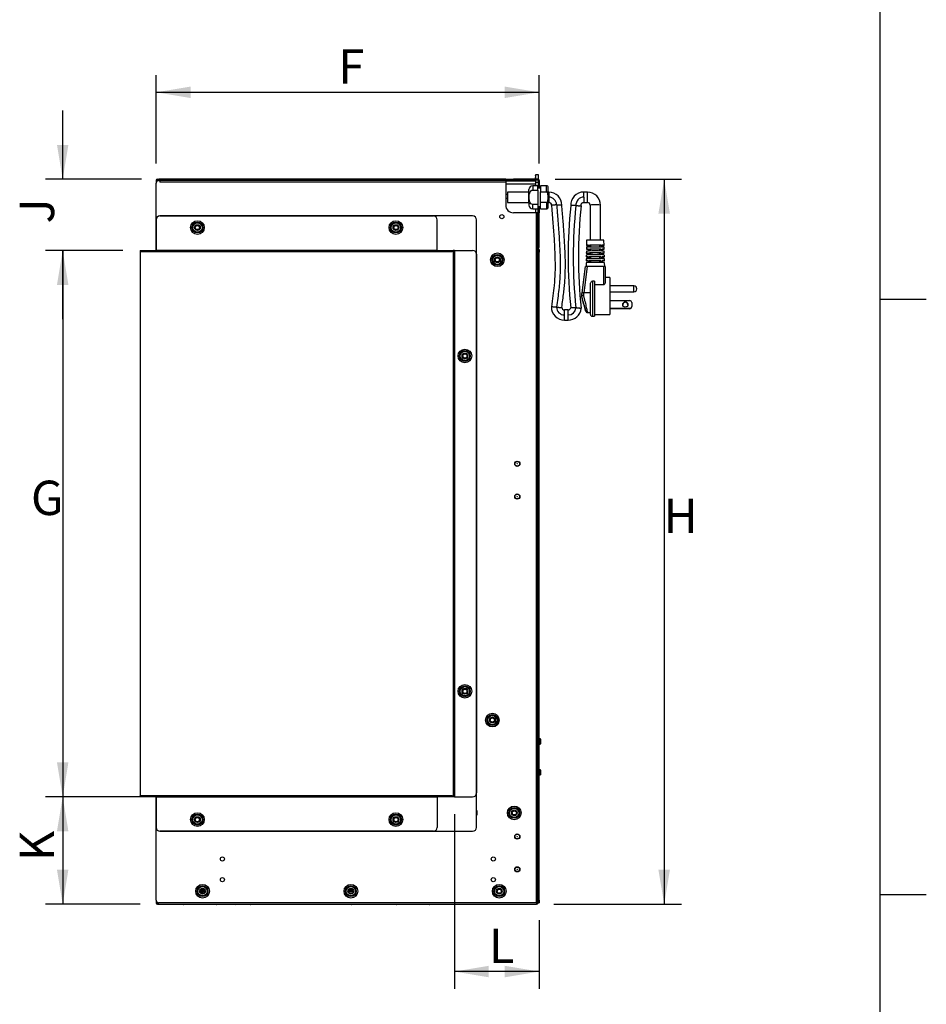
# Model space of a CAD drawing. Units: millimetres. Extents: x 0 to 415, y 0 to 291.
# Drawn here: x 310 to 415, y 67 to 181 of the extents above; entities that cross this region are included whole.
import ezdxf
from ezdxf.enums import TextEntityAlignment as Align

# ---------------------------------------------------------------- set-up
doc = ezdxf.new("R2010")
doc.units = ezdxf.units.MM
for name, color, linetype in [('__4_2_______', 7, 'Continuous'), ('Default', 7, 'Continuous'), ('DIANKONGBANANZHU', 7, 'Continuous'), ('DIANYUANXIANCHAT', 7, 'Continuous'), ('DIBAN', 7, 'Continuous'), ('DINGBAN', 7, 'Continuous'), ('FANGUANGBANKABAN', 7, 'Continuous'), ('FANGUANGLUNGUDIN', 7, 'Continuous'), ('HOUBAN', 7, 'Continuous'), ('HOUFANGUANGLUNZH', 7, 'Continuous'), ('JIAQIANGJIN-DING', 7, 'Continuous'), ('PRT0004', 7, 'Continuous'), ('TONGBUDIANJIZHIJ', 7, 'Continuous'), ('UL______________', 7, 'Continuous'), ('XIAN', 7, 'Continuous'), ('XIANKA', 7, 'Continuous'), ('XIANKAZHIJIA', 7, 'Continuous'), ('YOUCEBAN', 7, 'Continuous'), ('ZHEXIANBAN', 7, 'Continuous'), ('ZHONGBAN', 7, 'Continuous'), ('ZUOYOUZHUANGSHIB', 7, 'Continuous'), ('ZUOYOUZHUANGSHIH', 7, 'Continuous'), ('ZUOYOUZHUANGSHIS', 7, 'Continuous')]:
    doc.layers.add(name, color=color, linetype=linetype)
doc.styles.add('SEACAD_Solid_Edge_ISO', font='seiso.ttf')
doc.dimstyles.new('iso_2', dxfattribs={"dimtxt": 4, "dimasz": 4, "dimexe": 2, "dimexo": 2, "dimgap": 1, "dimtad": 1, "dimdec": 1, "dimlfac": 6.666667, "dimdsep": 46, "dimtxsty": 'SEACAD_Solid_Edge_ISO', "dimblk1": '_SE_FILLED', "dimblk2": '_SE_FILLED', "dimsah": 1, "dimcen": 2, "dimadec": 0, "dimazin": 0, "dimtfac": 0.5, "dimtdec": 3, "dimtofl": 0, "dimtmove": 0, "dimatfit": 3, "dimfxl": 1, "dimarcsym": 0})

# ---------------------------------------------------------------- blocks, each defined once
blk = doc.blocks.new('SE1')
at = {"layer": '__4_2_______', "color": 7, "linetype": 'Continuous'}
for p, q in [((370.23, 144.82), (370.2, 144.82)), ((370.23, 144.37), (370.2, 144.37)), ((370.23, 144.07), (370.2, 144.07)), ((370.23, 143.55), (370.2, 143.55)), ((370.23, 143.38), (370.2, 143.38)), ((370.2, 142.35), (370.23, 142.35))]:
    blk.add_line(p, q, dxfattribs=at)
at = {"layer": 'DIANKONGBANANZHU', "color": 7, "linetype": 'Continuous'}
for p, q in [((370.23, 140.62), (370.2, 140.62)), ((370.2, 140.02), (370.23, 140.02)), ((370.23, 139.57), (370.2, 139.57)), ((370.2, 138.97), (370.23, 138.97)), ((370.2, 137.92), (370.23, 137.92)), ((370.2, 137.32), (370.23, 137.32)), ((370.23, 131.47), (370.2, 131.47)), ((370.2, 130.87), (370.23, 130.87)), ((370.23, 130.42), (370.2, 130.42)), ((370.2, 129.82), (370.23, 129.82)), ((370.2, 128.77), (370.23, 128.77)), ((370.2, 128.17), (370.23, 128.17))]:
    blk.add_line(p, q, dxfattribs=at)
at = {"layer": 'DIANYUANXIANCHAT', "color": 7, "linetype": 'Continuous'}
for p, q in [((375.86, 155.37), (375.84, 154.77)), ((376.08, 154.77), (376.08, 154.56)), ((376.1, 154.78), (376.09, 154.56)), ((376.2, 154.79), (376.19, 154.56)), ((376.36, 154.78), (376.2, 154.79)), ((376.36, 154.56), (376.36, 154.78)), ((377.39, 154.78), (377.55, 154.79)), ((377.39, 154.56), (377.39, 154.78)), ((377.55, 154.79), (377.55, 154.56)), ((377.65, 154.78), (377.65, 154.56)), ((377.66, 154.56), (377.66, 154.77)), ((377.9, 154.77), (377.88, 155.37)), ((375.82, 153.65), (375.81, 153.42)), ((375.83, 154.1), (375.82, 153.87)), ((375.84, 154.55), (375.83, 154.32)), ((376.09, 154.33), (376.08, 154.11)), ((376.08, 154.32), (376.08, 154.12)), ((376.08, 153.89), (376.08, 153.66)), ((376.18, 153.89), (376.18, 153.66)), ((376.36, 153.88), (376.18, 153.89)), ((376.19, 154.34), (376.19, 154.11)), ((376.36, 154.33), (376.19, 154.34)), ((376.36, 154.11), (376.36, 154.33)), ((376.36, 153.66), (376.36, 153.88)), ((377.39, 154.33), (377.55, 154.34)), ((377.39, 154.11), (377.39, 154.33)), ((377.39, 153.88), (377.56, 153.89)), ((377.39, 153.66), (377.39, 153.88)), ((377.55, 154.34), (377.56, 154.11)), ((377.56, 153.89), (377.56, 153.66)), ((377.66, 154.33), (377.66, 154.11)), ((377.66, 154.12), (377.66, 154.32)), ((377.66, 153.89), (377.67, 153.66)), ((377.91, 154.32), (377.9, 154.55)), ((377.92, 153.87), (377.92, 154.1)), ((377.93, 153.42), (377.93, 153.65)), ((375.71, 152.32), (375.3, 149.24)), ((375.93, 152.32), (375.52, 149.25)), ((375.8, 152.75), (375.79, 152.32)), ((375.81, 153.2), (375.8, 152.97)), ((377.81, 152.32), (375.93, 152.32)), ((376.06, 152.99), (376.06, 152.76)), ((376.07, 153.44), (376.07, 153.21)), ((376.18, 153.44), (376.17, 153.21)), ((376.17, 152.99), (376.17, 152.76)), ((376.36, 152.98), (376.17, 152.99)), ((376.36, 153.43), (376.18, 153.44)), ((376.36, 153.22), (376.36, 153.43)), ((376.36, 152.77), (376.36, 152.98)), ((377.39, 153.43), (377.57, 153.44)), ((377.39, 153.22), (377.39, 153.43)), ((377.39, 152.98), (377.57, 152.99)), ((377.39, 152.77), (377.39, 152.98)), ((377.57, 153.44), (377.57, 153.21)), ((377.57, 152.99), (377.58, 152.76)), ((377.67, 153.44), (377.68, 153.21)), ((377.68, 152.99), (377.68, 152.76)), ((377.81, 152.32), (377.81, 150.19)), ((377.94, 152.97), (377.94, 153.2)), ((377.96, 152.32), (377.95, 152.75)), ((378.03, 152.32), (378.03, 150.49)), ((376.31, 146.75), (376.31, 150.19)), ((376.53, 150.61), (376.53, 146.52)), ((376.76, 150.61), (376.53, 150.61)), ((376.76, 150.61), (376.76, 146.52)), ((377.81, 150.19), (376.76, 150.19)), ((378.56, 151.02), (378.03, 151.02)), ((378.56, 151.02), (378.56, 146.75)), ((381.37, 150.05), (378.56, 150.05)), ((381.37, 149.37), (381.37, 150.05)), ((375.26, 148.93), (375.26, 148.87)), ((375.27, 148.87), (375.27, 148.81)), ((376.31, 149.25), (375.52, 149.25)), ((378.56, 149.37), (381.37, 149.37)), ((380.88, 148.34), (378.56, 148.34)), ((381.11, 148.12), (381.11, 147.67)), ((375.96, 146.97), (376.31, 146.97)), ((376.76, 146.75), (378.56, 146.75)), ((380.88, 147.44), (378.56, 147.44)), ((380.88, 147.44), (378.56, 147.44)), ((380.88, 147.41), (378.56, 147.41)), ((380.88, 147.4), (378.56, 147.4)), ((380.88, 147.44), (380.88, 147.44)), ((380.88, 147.41), (380.88, 147.4)), ((381.11, 147.67), (381.11, 147.66)), ((376.53, 146.52), (376.76, 146.52))]:
    blk.add_line(p, q, dxfattribs=at)
for centre, radius, start, end in [((381.37, 149.71), 0.337, 270, 90), ((375.49, 148.93), 0.225, 172.4851, 180), ((375.49, 148.93), 0.225, 179.9999, 195.353), ((375.49, 148.87), 0.225, 179.9999, 195.353), ((375.49, 148.87), 0.225, 180, 195.3503), ((376.53, 146.75), 0.225, 180, 270)]:
    blk.add_arc(centre, radius, start, end, dxfattribs=at)
for centre, major_axis, ratio, start_param, end_param in [((376.87, 154.77), (1.03, 0), 0.019682, 2.426008, 3.857178), ((376.87, 155.37), (-1.01, 0), 0.019682, 3.142073, 6.282705), ((376.87, 154.77), (0.787, 0), 0.019682, 2.965939, 3.141593), ((376.87, 154.77), (1.03, 0), 0.019682, 0.855211, 2.286381), ((376.87, 154.77), (-0.788, 0), 0.019682, 3.996804, 5.427974), ((376.87, 154.77), (-1.03, 0), 0.019682, 2.426008, 3.857178), ((376.87, 154.77), (-0.788, 0), 0.019682, 3.141593, 3.317246), ((376.87, 153.87), (1.05, 0), 0.019682, 2.426008, 3.857178), ((376.87, 154.32), (1.04, 0), 0.019682, 2.426008, 3.857178), ((376.87, 153.65), (1.05, 0), 0.019682, 2.426008, 3.141113), ((376.87, 154.1), (1.04, 0), 0.019682, 2.426008, 3.141113), ((376.87, 154.55), (1.03, 0), 0.019682, 2.426008, 3.141113), ((376.87, 154.32), (0.788, 0), 0.019682, 3.043188, 3.141593), ((376.87, 153.87), (1.05, 0), 0.019682, 0.855211, 2.286381), ((376.87, 153.65), (1.05, 0), 0.019682, 0.855211, 2.286381), ((376.87, 153.42), (1.06, 0), 0.019682, 0.855211, 2.286381), ((376.87, 154.55), (1.03, 0), 0.019682, 0.855211, 2.286381), ((376.87, 154.32), (1.04, 0), 0.019682, 0.855211, 2.286381), ((376.87, 154.1), (1.04, 0), 0.019682, 0.855211, 2.286381), ((376.87, 154.32), (-0.787, 0), 0.019682, 3.996804, 5.427974), ((376.87, 153.87), (-0.788, 0), 0.019682, 3.996804, 5.427974), ((376.87, 154.55), (-1.03, 0), 0.019682, 3.142073, 3.857178), ((376.87, 154.32), (-1.04, 0), 0.019682, 2.426008, 3.857178), ((376.87, 154.32), (-0.788, 0), 0.019682, 3.141593, 3.239997), ((376.87, 154.1), (-1.04, 0), 0.019682, 3.142073, 3.857178), ((376.87, 153.87), (-1.05, 0), 0.019682, 2.426008, 3.857178), ((376.87, 153.65), (-1.05, 0), 0.019682, 3.142073, 3.857178), ((376.87, 152.97), (1.07, 0), 0.019682, 2.426008, 3.857178), ((375.94, 152.32), (0.227, 0), 0.019799, 1.593115, 3.141601), ((376.87, 153.42), (1.06, 0), 0.019682, 2.426008, 3.857178), ((376.87, 152.75), (1.08, 0), 0.019682, 2.426008, 3.141113), ((376.87, 153.2), (1.07, 0), 0.019682, 2.426008, 3.141113), ((376.87, 153.2), (1.07, 0), 0.019682, 0.855211, 2.286381), ((376.87, 152.97), (1.07, 0), 0.019682, 0.855211, 2.286381), ((376.87, 152.75), (1.08, 0), 0.019682, 0.855211, 2.286381), ((376.87, 153.42), (-0.788, 0), 0.019682, 3.996804, 5.427974), ((376.87, 152.97), (-0.788, 0), 0.019682, 3.996804, 5.427974), ((376.87, 153.42), (-1.06, 0), 0.019682, 2.426008, 3.857178), ((376.87, 153.2), (-1.07, 0), 0.019682, 3.142073, 3.857178), ((376.87, 152.97), (-1.07, 0), 0.019682, 2.426008, 3.857178), ((376.87, 152.75), (-1.08, 0), 0.019682, 3.142073, 3.857178), ((377.81, 152.32), (-0.225, 0), 0.019975, 3.141593, 4.712389), ((375.26, 148.91), (0.22, 1.7), 0.002573, 1.381263, 1.542071), ((375.49, 148.93), (0.223, -0.029), 0.028728, 1.574586, 3.144167), ((375.49, 148.93), (0.217, 0.06), 0.027943, 1.563123, 3.136377), ((375.28, 148.83), (-0.46, 1.69), 0.005024, 1.579787, 4.740007), ((375.52, 149.21), (0.223, -0.03), 0.188414, 1.595727, 3.144213), ((380.36, 147.89), (-0.3, 0), 0.999806, 3.141593, 6.283185), ((380.36, 147.86), (-0.3, 0), 0.999806, 3.204629, 6.220149), ((380.36, 147.85), (-0.3, 0), 0.999806, 3.210548, 6.21423), ((380.88, 148.12), (0.225, 0), 0.999806, 0, 1.570796), ((380.88, 147.67), (-0.225, 0), 0.999806, 1.570796, 3.141593), ((380.88, 147.66), (0.225, 0), 0.999806, 4.712389, 6.283185), ((380.88, 147.63), (-0.225, 0), 0.999806, 1.570796, 3.141593), ((380.88, 147.63), (0.225, 0), 0.999806, 4.712389, 6.283185)]:
    blk.add_ellipse(centre, major_axis=major_axis, ratio=ratio, start_param=start_param, end_param=end_param, dxfattribs=at)
blk.add_ellipse((380.36, 147.89), major_axis=(-0.3, 0), ratio=0.999806, dxfattribs=at)
for points, knots in [([(376.31, 150.19), (376.31, 150.23), (376.31, 150.27), (376.32, 150.36), (376.33, 150.4), (376.37, 150.48), (376.39, 150.52), (376.43, 150.57), (376.45, 150.58), (376.49, 150.6), (376.51, 150.61), (376.53, 150.61)], [0, 0, 0, 0, 0.25, 0.25, 0.5, 0.5, 0.75, 0.75, 0.875, 0.875, 1, 1, 1, 1]), ([(378.03, 150.49), (378.03, 150.47), (378.03, 150.44), (378.01, 150.38), (378, 150.35), (377.98, 150.3), (377.97, 150.29), (377.94, 150.26), (377.93, 150.25), (377.9, 150.22), (377.89, 150.21), (377.85, 150.19), (377.83, 150.19), (377.81, 150.19)], [0, 0, 0, 0, 0.25, 0.25, 0.5, 0.5, 0.625, 0.625, 0.75, 0.75, 0.875, 0.875, 1, 1, 1, 1]), ([(375.49, 148.94), (375.5, 148.89), (375.52, 148.79), (375.56, 148.66), (375.59, 148.52), (375.63, 148.37), (375.69, 148.13), (375.75, 147.84), (375.85, 147.45), (375.93, 147.09), (375.96, 146.97), (375.96, 146.97), (375.96, 146.97)], [0, 0, 0, 0, 0.0268727, 0.0484353, 0.0646864, 0.0986884, 0.1290536, 0.1927591, 0.2557473, 0.3789265, 0.5000763, 0.5081662, 0.5081662, 0.5081662, 0.5081662]), ([(375.68, 147.36), (375.69, 147.32), (375.72, 147.22), (375.76, 147.12), (375.78, 147.07), (375.82, 147.02), (375.86, 146.99), (375.91, 146.98), (375.93, 146.97), (375.95, 146.97), (375.95, 146.97)], [0.6140287, 0.6140287, 0.6140287, 0.6140287, 0.6969855, 0.8112984, 0.9007965, 0.935828, 0.9664251, 0.9808432, 0.9949791, 1, 1, 1, 1])]:
    blk.add_open_spline(points, degree=3, knots=knots, dxfattribs=at)
blk.add_open_spline([(375.52, 149.25), (375.52, 149.21), (375.51, 149.15), (375.5, 149.04), (375.49, 148.97), (375.49, 148.94)], degree=3, dxfattribs=at)
at = {"layer": 'DIBAN', "color": 7, "linetype": 'Continuous'}
for p, q in [((325.8, 78.61), (325.8, 78.31)), ((325.89, 78.4), (325.8, 78.31)), ((325.8, 78.31), (325.92, 78.31)), ((326.1, 78.31), (325.95, 78.28)), ((325.95, 78.16), (325.95, 78.28)), ((325.95, 78.16), (370.05, 78.16)), ((370.05, 78.31), (370.05, 78.16))]:
    blk.add_line(p, q, dxfattribs=at)
for centre in [(331.2, 79.66), (348.45, 79.66), (365.7, 79.66)]:
    blk.add_circle(centre, 0.24, dxfattribs=at)
for centre, radius, start, end in [((325.77, 90.61), 0.03, 0, 90), ((325.95, 78.31), 0.15, 180, 270), ((342.88, 75), 17.28, 168.746, 168.9437), ((325.95, 78.31), 0.03, 180, 270), ((334.44, 69.83), 11.9, 134.4892, 135.5108), ((370.05, 78.31), 0.03, 270, 0), ((370.05, 78.31), 0.15, 270, 0)]:
    blk.add_arc(centre, radius, start, end, dxfattribs=at)
at = {"layer": 'DINGBAN', "color": 7, "linetype": 'Continuous'}
for p, q in [((325.8, 162.31), (325.8, 162.01)), ((325.95, 162.31), (325.8, 162.31)), ((325.95, 162.34), (325.95, 162.46)), ((325.95, 162.46), (326.1, 162.46)), ((326.1, 162.34), (325.95, 162.34)), ((326, 162.31), (325.95, 162.31)), ((325.95, 162.31), (325.95, 162.27)), ((326.01, 162.3), (326, 162.31)), ((326.1, 162.34), (326.1, 162.46)), ((366.45, 162.46), (326.1, 162.46)), ((366.45, 162.34), (326.1, 162.34)), ((366.45, 162.46), (367.35, 162.46)), ((366.45, 162.46), (366.45, 162.34)), ((367.35, 162.34), (366.45, 162.34)), ((370.2, 162.46), (367.35, 162.46)), ((367.35, 162.46), (367.35, 162.34)), ((370.2, 162.34), (367.35, 162.34)), ((370.23, 162.31), (370.23, 161.41)), ((370.35, 162.31), (370.35, 161.41)), ((370.23, 158.56), (370.23, 159.31)), ((370.35, 159.31), (370.35, 158.56)), ((370.23, 154.51), (370.23, 158.56)), ((370.35, 158.56), (370.23, 158.56)), ((370.35, 154.51), (370.35, 158.56)), ((370.35, 154.51), (370.23, 154.51))]:
    blk.add_line(p, q, dxfattribs=at)
for centre, radius, start, end in [((325.95, 162.31), 0.15, 90, 180), ((325.95, 162.31), 0.03, 90, 180), ((370.2, 162.31), 0.15, 0, 90), ((370.2, 162.31), 0.03, 0, 90), ((325.77, 154.21), 0.03, 270, 0)]:
    blk.add_arc(centre, radius, start, end, dxfattribs=at)
at = {"layer": 'FANGUANGBANKABAN', "color": 7, "linetype": 'Continuous'}
blk.add_line((336.74, 78.13), (336.77, 78.13), dxfattribs=at)
for centre, start, end in [((336.74, 78.43), 244.1581, 270), ((336.77, 78.43), 270, 295.8419)]:
    blk.add_arc(centre, 0.3, start, end, dxfattribs=at)
at = {"layer": 'FANGUANGLUNGUDIN', "color": 7, "linetype": 'Continuous'}
for p, q in [((331.28, 79.66), (330.96, 79.66)), ((331.26, 79.63), (330.97, 79.63)), ((331.26, 79.56), (330.99, 79.56)), ((331.28, 79.78), (331, 79.78)), ((331.26, 79.56), (331.26, 79.63)), ((331.41, 79.78), (331.28, 79.78)), ((331.28, 79.78), (331.28, 79.63)), ((331.44, 79.63), (331.28, 79.63)), ((331.28, 79.44), (331.28, 79.63)), ((348.69, 79.63), (348.22, 79.63)), ((348.32, 79.78), (348.25, 79.78)), ((328.98, 78.13), (329.02, 78.13)), ((332.83, 78.13), (332.79, 78.13)), ((335.03, 78.13), (335.01, 78.13)), ((335.03, 78.13), (335.03, 78.16)), ((335.03, 78.13), (335.05, 78.13)), ((348.53, 78.13), (348.51, 78.13)), ((348.53, 78.13), (348.53, 78.16)), ((348.53, 78.13), (348.55, 78.13)), ((353.75, 78.13), (353.78, 78.13)), ((357.59, 78.13), (357.56, 78.13))]:
    blk.add_line(p, q, dxfattribs=at)
for centre, radius, start, end in [((331.29, 79.63), 0.03, 120, 180), ((328.98, 78.43), 0.3, 244.1581, 270), ((329.02, 78.43), 0.3, 270, 295.8419), ((332.79, 78.43), 0.3, 244.1581, 270), ((332.83, 78.43), 0.3, 270, 295.8419), ((335.01, 78.43), 0.3, 244.1581, 270), ((335.05, 78.43), 0.3, 270, 295.8419), ((348.51, 78.43), 0.3, 244.1581, 270), ((348.55, 78.43), 0.3, 270, 295.8419), ((353.75, 78.43), 0.3, 244.1581, 270), ((353.78, 78.43), 0.3, 270, 295.8419), ((357.56, 78.43), 0.3, 244.1581, 270), ((357.59, 78.43), 0.3, 270, 295.8419)]:
    blk.add_arc(centre, radius, start, end, dxfattribs=at)
at = {"layer": 'HOUBAN', "color": 7, "linetype": 'Continuous'}
for p, q in [((370.23, 153.97), (370.23, 154.27)), ((370.23, 154.27), (370.35, 154.27)), ((370.23, 78.61), (370.23, 153.97)), ((370.23, 153.97), (370.35, 153.97)), ((370.35, 154.27), (370.35, 153.97)), ((370.35, 78.61), (370.35, 153.97)), ((370.23, 78.31), (370.23, 78.61)), ((370.23, 78.61), (370.35, 78.61)), ((370.23, 78.31), (370.35, 78.31)), ((370.35, 78.61), (370.35, 78.31))]:
    blk.add_line(p, q, dxfattribs=at)
for radius in [0.15, 0.03]:
    blk.add_arc((370.2, 154.27), radius, 0, 90, dxfattribs=at)
at = {"layer": 'HOUFANGUANGLUNZH', "color": 7, "linetype": 'Continuous'}
for p, q in [((370.23, 97.38), (370.2, 97.38)), ((370.47, 97.38), (370.35, 97.38)), ((370.47, 97.38), (370.47, 96.78)), ((370.5, 97.35), (370.5, 96.81)), ((370.23, 97.3), (370.2, 97.3)), ((370.35, 96.78), (370.47, 96.78)), ((370.23, 93.25), (370.2, 93.25)), ((370.23, 93.18), (370.2, 93.18)), ((370.47, 93.78), (370.35, 93.78)), ((370.35, 93.18), (370.47, 93.18)), ((370.47, 93.78), (370.47, 93.18)), ((370.5, 93.75), (370.5, 93.21))]:
    blk.add_line(p, q, dxfattribs=at)
for centre, start, end in [((370.47, 97.35), 0, 90), ((370.47, 96.81), 270, 0), ((370.47, 93.75), 0, 90), ((370.47, 93.21), 270, 0)]:
    blk.add_arc(centre, 0.03, start, end, dxfattribs=at)
at = {"layer": 'JIAQIANGJIN-DING', "color": 7, "linetype": 'Continuous'}
for p, q in [((326.73, 162.34), (326.73, 162.31)), ((369.9, 162.25), (366.45, 162.25)), ((369.9, 161.89), (366.45, 161.89)), ((366.67, 160.69), (366.45, 160.69)), ((366.67, 160.24), (366.45, 160.24))]:
    blk.add_line(p, q, dxfattribs=at)
at = {"layer": 'PRT0004', "color": 7, "linetype": 'Continuous'}
for p, q in [((370.27, 162.97), (369.9, 162.97)), ((369.9, 162.97), (369.9, 162.97)), ((369.9, 162.97), (369.9, 162.83)), ((369.9, 162.82), (369.9, 162.69)), ((369.9, 162.68), (369.9, 162.54)), ((369.92, 162.9), (369.93, 162.9)), ((369.92, 162.61), (369.93, 162.61)), ((370.27, 162.45), (370.27, 162.97)), ((369.9, 162.52), (369.9, 162.46)), ((369.9, 162.34), (369.9, 162.25)), ((369.9, 162.23), (369.9, 162.09)), ((370.23, 162.07), (369.9, 162.07)), ((369.92, 162.32), (369.93, 162.32))]:
    blk.add_line(p, q, dxfattribs=at)
for centre, major_axis, ratio, start_param, end_param in [((370.08, 162.99), (-0.188, 0), 0.787436, 0.129675, 0.643501), ((370.08, 162.97), (0.187, 0), 0.787436, 3.141593, 3.631663), ((370.08, 162.82), (0.188, 0), 0.787436, 2.498092, 3.141593), ((370.08, 162.83), (0.188, 0), 0.787436, 2.651523, 3.141593), ((370.08, 162.69), (0.188, 0), 0.787436, 3.141593, 3.785094), ((370.08, 162.68), (0.188, 0), 0.787436, 3.141593, 3.631663), ((370.08, 162.52), (0.187, 0), 0.787436, 2.498092, 3.141593), ((370.08, 162.54), (0.187, 0), 0.787436, 2.651523, 3.141593), ((370.08, 162.23), (0.188, 0), 0.787436, 2.498092, 3.141593), ((370.08, 162.25), (0.188, 0), 0.787436, 2.651523, 3.141593), ((370.2, 162.09), (0.303, 0), 0.618657, 3.141469, 3.243652), ((370.08, 162.39), (0.188, 0), 0.787436, 3.459579, 3.631663), ((370.08, 162.41), (0.188, 0), 0.787436, 3.599382, 3.785094)]:
    blk.add_ellipse(centre, major_axis=major_axis, ratio=ratio, start_param=start_param, end_param=end_param, dxfattribs=at)
at = {"layer": 'TONGBUDIANJIZHIJ', "color": 7, "linetype": 'Continuous'}
for centre in [(364.9, 99.57), (367.45, 88.77)]:
    blk.add_circle(centre, 0.24, dxfattribs=at)
at = {"layer": 'UL______________', "color": 7, "linetype": 'Continuous'}
for p, q in [((370.23, 162.07), (369.9, 162.07)), ((369.9, 162.07), (369.9, 161.71)), ((369.9, 159.01), (369.9, 158.56)), ((370.27, 154.41), (370.27, 154.51))]:
    blk.add_line(p, q, dxfattribs=at)
at = {"layer": 'XIAN', "color": 7, "linetype": 'Continuous'}
for p, q in [((366.67, 160.96), (366.67, 159.76)), ((369.15, 160.96), (366.67, 160.96)), ((371.47, 160.96), (371.4, 160.96)), ((371.47, 160.96), (371.47, 160.38)), ((375.97, 160.96), (375.5, 160.96)), ((375.97, 159.76), (375.97, 160.96)), ((366.67, 159.76), (369.15, 159.76)), ((371.4, 159.76), (371.47, 159.76)), ((375.5, 159.76), (375.97, 159.76)), ((376.27, 159.46), (376.27, 155.39)), ((377.47, 155.39), (377.47, 159.46)), ((373.27, 146.68), (373.27, 147.27)), ((373.73, 147.27), (373.27, 147.27)), ((375.22, 147.43), (375.22, 147.48)), ((373.27, 146.07), (373.73, 146.07))]:
    blk.add_line(p, q, dxfattribs=at)
for centre, radius, start, end in [((371.47, 159.46), 1.5, 359.6877, 89.9961), ((375.51, 159.48), 1.49, 89.2195, 183.634), ((375.52, 159.48), 0.9, 89.7236, 185.5784), ((314.6, 160.86), 60.92, 359.5433, 0.0972), ((389.85, 160.03), 14.33, 178.5991, 181.0452), ((375.97, 159.46), 1.5, 0.0033, 90.0033), ((371.47, 159.46), 0.303, 353.9834, 89.9338), ((429.99, 153.44), 56.28, 173.9363, 186.0514), ((431.99, 153.44), 57.68, 174.083, 185.917), ((429.99, 153.42), 55.09, 173.7977, 186.1958), ((375.97, 159.46), 0.3, 0.0159, 90.0174), ((373.27, 147.57), 1.5, 178.1322, 270.2537), ((373.27, 147.58), 0.9, 180.0056, 270.0055), ((373.27, 147.57), 0.3, 185.6035, 270.007), ((373.73, 147.58), 1.5, 269.2587, 354.6928), ((373.73, 147.57), 0.296, 268.2782, 347.7351), ((373.73, 147.58), 0.9, 269.7233, 354.41), ((324.91, 146.49), 48.82, 359.5071, 0.2251)]:
    blk.add_arc(centre, radius, start, end, dxfattribs=at)
for centre, major_axis, ratio, start_param, end_param in [((371.47, 159.48), (0.9, 0), 0.999806, 0.000086, 1.57071), ((376.87, 159.46), (-0.6, 0), 0.019682, 3.141593, 6.283185)]:
    blk.add_ellipse(centre, major_axis=major_axis, ratio=ratio, start_param=start_param, end_param=end_param, dxfattribs=at)
for points, knots in [([(371.47, 160.38), (371.47, 160.36), (371.47, 160.34), (371.47, 160.28), (371.47, 160.24), (371.47, 160.15), (371.47, 160.08), (371.47, 159.98), (371.47, 159.92), (371.47, 159.84), (371.47, 159.78), (371.47, 159.76), (371.47, 159.76)], [0, 0, 0, 0, 0.0625, 0.125, 0.25, 0.25, 0.5, 0.5, 0.625, 0.75, 0.875, 1, 1, 1, 1]), ([(372.37, 159.48), (372.35, 159.47), (372.3, 159.47), (372.22, 159.47), (372.11, 159.46), (372.02, 159.46), (371.9, 159.45), (371.8, 159.44), (371.77, 159.44), (371.77, 159.44), (371.77, 159.44)], [0, 0, 0, 0, 0.0394052, 0.0813237, 0.125796, 0.2157088, 0.2507899, 0.3805071, 0.4991132, 0.5004784, 0.5004784, 0.5004784, 0.5004784]), ([(371.77, 159.46), (371.9, 157.99), (372.05, 156.05), (372.19, 153.37), (372.2, 151.6), (372.06, 149.74), (371.9, 148.53), (371.77, 147.61)], [0, 0, 0, 0, 0.337828, 0.535719, 0.664581, 0.787539, 1, 1, 1, 1]), ([(372.37, 159.48), (372.4, 159.48), (372.47, 159.48), (372.56, 159.48), (372.65, 159.49), (372.73, 159.49), (372.83, 159.49), (372.94, 159.5), (372.97, 159.5), (372.97, 159.49), (372.97, 159.49)], [0, 0, 0, 0, 0.0505326, 0.1025716, 0.1544966, 0.2043947, 0.2503634, 0.3739986, 0.4993181, 0.49967, 0.49967, 0.49967, 0.49967]), ([(372.37, 159.48), (372.38, 159.38), (372.4, 159.19), (372.43, 158.83), (372.48, 158.2), (372.58, 157), (372.69, 155.42), (372.77, 153.76), (372.8, 152.49), (372.78, 151.53), (372.73, 150.59), (372.63, 149.63), (372.51, 148.64), (372.42, 147.95), (372.37, 147.58)], [0, 0, 0, 0, 0.021748, 0.043497, 0.086994, 0.173988, 0.347976, 0.50684, 0.586272, 0.665704, 0.749278, 0.832852, 0.916426, 1, 1, 1, 1]), ([(372.97, 147.54), (373.02, 147.87), (373.09, 148.41), (373.19, 149.24), (373.28, 150.02), (373.34, 150.71), (373.37, 151.3), (373.38, 151.74), (373.39, 152.15), (373.39, 152.6), (373.39, 153.15), (373.37, 153.8), (373.33, 154.6), (373.28, 155.39), (373.24, 156.17), (373.19, 156.89), (373.12, 157.7), (373.05, 158.59), (373, 159.15), (372.97, 159.49)], [0, 0, 0, 0, 0.0746, 0.146575, 0.207511, 0.27072, 0.319691, 0.354396, 0.381941, 0.422231, 0.466286, 0.520592, 0.585339, 0.665003, 0.71972, 0.780035, 0.847016, 0.922376, 1, 1, 1, 1]), ([(374.62, 159.39), (374.6, 159.39), (374.55, 159.39), (374.47, 159.39), (374.38, 159.39), (374.28, 159.39), (374.16, 159.39), (374.05, 159.39), (374.02, 159.39), (374.02, 159.38)], [0, 0, 0, 0, 0.0377337, 0.0794013, 0.1256923, 0.1968766, 0.2509503, 0.3785253, 0.4994184, 0.4994184, 0.4994184, 0.4994184]), ([(374.62, 159.39), (374.64, 159.39), (374.67, 159.39), (374.7, 159.39), (374.73, 159.39), (374.75, 159.39), (374.78, 159.39), (374.81, 159.39), (374.87, 159.39), (374.93, 159.38), (375, 159.39), (375.04, 159.39), (375.08, 159.38), (375.12, 159.38), (375.15, 159.38), (375.18, 159.38), (375.2, 159.38), (375.21, 159.38), (375.22, 159.38), (375.22, 159.38), (375.22, 159.38), (375.22, 159.38)], [0, 0, 0, 0, 0.0273862, 0.0413742, 0.0557339, 0.0706799, 0.0862779, 0.1022543, 0.1183229, 0.1820769, 0.2141724, 0.2463623, 0.278529, 0.3103523, 0.341835, 0.3734123, 0.4053009, 0.4373181, 0.4690021, 0.5001569, 0.5005788, 0.5005788, 0.5005788, 0.5005788]), ([(375.23, 159.37), (375.22, 159.39), (375.22, 159.41), (375.22, 159.43), (375.22, 159.43), (375.22, 159.45), (375.22, 159.5), (375.23, 159.57), (375.27, 159.65), (375.34, 159.71), (375.41, 159.75), (375.46, 159.76), (375.49, 159.76), (375.51, 159.76), (375.51, 159.76), (375.52, 159.76), (375.52, 159.76), (375.52, 159.76), (375.53, 159.76), (375.54, 159.76), (375.55, 159.76), (375.56, 159.76)], [0, 0, 0, 0, 0.107191, 0.11043, 0.112169, 0.112785, 0.20862, 0.317522, 0.463484, 0.645019, 0.779311, 0.857416, 0.899256, 0.920798, 0.931787, 0.937067, 0.937877, 0.939586, 0.947926, 0.966562, 1, 1, 1, 1]), ([(372.37, 147.58), (372.34, 147.59), (372.27, 147.59), (372.17, 147.6), (372.05, 147.6), (371.92, 147.61), (371.81, 147.62), (371.77, 147.61), (371.77, 147.61), (371.77, 147.61)], [0, 0, 0, 0, 0.0507698, 0.1090141, 0.1749048, 0.2497596, 0.3689243, 0.4986981, 0.5001299, 0.5001299, 0.5001299, 0.5001299]), ([(372.37, 147.58), (372.39, 147.58), (372.41, 147.58), (372.45, 147.58), (372.48, 147.58), (372.5, 147.58), (372.53, 147.57), (372.56, 147.57), (372.62, 147.57), (372.67, 147.56), (372.72, 147.56), (372.75, 147.56), (372.79, 147.56), (372.83, 147.56), (372.87, 147.55), (372.9, 147.55), (372.92, 147.55), (372.94, 147.55), (372.95, 147.55), (372.96, 147.55), (372.97, 147.54), (372.97, 147.54), (372.97, 147.54)], [0, 0, 0, 0, 0.0263617, 0.0405736, 0.0555455, 0.0710261, 0.0868226, 0.1027564, 0.1186538, 0.1818198, 0.1977965, 0.2138636, 0.2461212, 0.2783801, 0.3102471, 0.3417323, 0.373332, 0.3915751, 0.4053269, 0.4374606, 0.4692358, 0.4993904, 0.4993904, 0.4993904, 0.4993904]), ([(373.27, 146.07), (373.27, 146.07), (373.27, 146.1), (373.27, 146.19), (373.27, 146.26), (373.27, 146.39), (373.27, 146.45), (373.27, 146.58), (373.27, 146.63), (373.27, 146.68)], [0, 0, 0, 0, 0.25, 0.25, 0.5, 0.5, 0.75, 0.75, 1, 1, 1, 1]), ([(373.72, 146.68), (373.72, 146.69), (373.72, 146.71), (373.72, 146.74), (373.72, 146.77), (373.72, 146.8), (373.72, 146.83), (373.72, 146.86), (373.72, 146.88), (373.72, 146.91), (373.72, 146.93), (373.72, 146.95), (373.72, 146.97), (373.72, 146.99), (373.72, 147.01), (373.72, 147.03), (373.72, 147.05), (373.72, 147.06), (373.72, 147.08), (373.72, 147.09), (373.72, 147.12), (373.72, 147.15), (373.72, 147.18), (373.72, 147.21), (373.72, 147.23), (373.72, 147.25), (373.72, 147.26), (373.72, 147.27), (373.72, 147.27), (373.72, 147.27)], [0, 0, 0, 0, 0.032529, 0.064368, 0.095517, 0.125976, 0.155746, 0.184825, 0.213215, 0.240915, 0.267925, 0.294246, 0.319876, 0.344817, 0.369067, 0.392628, 0.415499, 0.437679, 0.45917, 0.479971, 0.500083, 0.565355, 0.629833, 0.693515, 0.756402, 0.818494, 0.879791, 0.940293, 1, 1, 1, 1]), ([(374.62, 147.5), (374.61, 147.5), (374.57, 147.49), (374.51, 147.5), (374.45, 147.5), (374.37, 147.5), (374.28, 147.5), (374.16, 147.5), (374.05, 147.51), (374.02, 147.51), (374.02, 147.51)], [0, 0, 0, 0, 0.0247372, 0.0627418, 0.0938867, 0.1260018, 0.1883365, 0.2515854, 0.3761273, 0.4988084, 0.4988084, 0.4988084, 0.4988084]), ([(374.62, 147.5), (374.64, 147.5), (374.69, 147.5), (374.77, 147.49), (374.86, 147.49), (374.96, 147.49), (375.08, 147.49), (375.19, 147.48), (375.22, 147.48), (375.22, 147.48), (375.22, 147.48)], [0, 0, 0, 0, 0.0357633, 0.0769445, 0.1249183, 0.1841503, 0.2501086, 0.3758134, 0.4986479, 0.5006063, 0.5006063, 0.5006063, 0.5006063]), ([(375.22, 147.43), (375.22, 147.43), (375.22, 147.43), (375.22, 147.43), (375.21, 147.43), (375.19, 147.43), (375.16, 147.44), (375.11, 147.44), (375.04, 147.45), (374.93, 147.47), (374.82, 147.48), (374.74, 147.49), (374.67, 147.49), (374.64, 147.5), (374.62, 147.5)], [0.499646, 0.499646, 0.499646, 0.499646, 0.5002337, 0.523035, 0.554165, 0.5933643, 0.6400008, 0.6928261, 0.7503065, 0.834325, 0.8970591, 0.9436536, 0.9772377, 1, 1, 1, 1])]:
    blk.add_open_spline(points, degree=3, knots=knots, dxfattribs=at)
at = {"layer": 'XIANKA', "color": 7, "linetype": 'Continuous'}
for p, q in [((369.6, 161.71), (369.6, 161.21)), ((370.2, 161.71), (369.6, 161.71)), ((370.2, 161.21), (370.2, 161.71)), ((370.5, 161.71), (370.5, 160.98)), ((371.18, 161.71), (370.5, 161.71)), ((371.18, 160.98), (371.18, 161.71)), ((371.4, 159.24), (371.4, 161.49)), ((369.15, 161.04), (369.15, 161.26)), ((369.15, 161.04), (369.16, 161.04)), ((369.15, 159.77), (369.15, 160.96)), ((369.6, 161.21), (370.2, 161.21)), ((370.5, 161.41), (370.2, 161.41)), ((370.2, 161.21), (370.2, 160.36)), ((370.2, 160.36), (370.2, 159.52)), ((370.5, 160.98), (371.18, 160.98)), ((370.5, 159.75), (370.5, 160.98)), ((369.16, 159.69), (369.15, 159.69)), ((369.15, 159.69), (369.15, 159.46)), ((370.2, 159.52), (369.6, 159.52)), ((369.6, 159.01), (369.6, 159.52)), ((370.2, 159.52), (370.2, 159.01)), ((370.2, 159.31), (370.5, 159.31)), ((370.5, 159.01), (370.5, 159.75)), ((371.18, 159.75), (370.5, 159.75)), ((371.18, 159.75), (371.18, 159.01)), ((369.6, 159.01), (370.2, 159.01)), ((370.5, 159.01), (371.18, 159.01))]:
    blk.add_line(p, q, dxfattribs=at)
for centre, radius, start, end in [((369.6, 161.26), 0.45, 90, 180), ((371.18, 161.49), 0.225, 0, 90), ((369.6, 159.46), 0.45, 180, 270), ((371.18, 159.24), 0.225, 270, 0)]:
    blk.add_arc(centre, radius, start, end, dxfattribs=at)
for points in [[(369.16, 161.04), (369.16, 161.03), (369.16, 161.01), (369.15, 160.99), (369.15, 160.97), (369.15, 160.96)], [(369.15, 159.77), (369.15, 159.76), (369.15, 159.74), (369.16, 159.72), (369.16, 159.7), (369.16, 159.69)]]:
    blk.add_open_spline(points, degree=3, dxfattribs=at)
for points, knots in [([(369.6, 159.52), (369.52, 159.52), (369.43, 159.56), (369.31, 159.68), (369.27, 159.77), (369.19, 160.01), (369.18, 160.19), (369.18, 160.54), (369.19, 160.71), (369.27, 160.96), (369.31, 161.04), (369.43, 161.17), (369.52, 161.21), (369.6, 161.21)], [0, 0, 0, 0, 0.125, 0.125, 0.25, 0.25, 0.5, 0.5, 0.75, 0.75, 0.875, 0.875, 1, 1, 1, 1]), ([(371.18, 159.75), (371.21, 159.75), (371.24, 159.76), (371.28, 159.8), (371.3, 159.82), (371.34, 159.9), (371.36, 159.96), (371.39, 160.13), (371.39, 160.25), (371.39, 160.48), (371.39, 160.6), (371.36, 160.77), (371.34, 160.83), (371.3, 160.9), (371.28, 160.93), (371.24, 160.97), (371.21, 160.98), (371.18, 160.98)], [0, 0, 0, 0, 0.0625, 0.0625, 0.125, 0.125, 0.25, 0.25, 0.5, 0.5, 0.75, 0.75, 0.875, 0.875, 0.9375, 0.9375, 1, 1, 1, 1])]:
    blk.add_open_spline(points, degree=3, knots=knots, dxfattribs=at)
at = {"layer": 'XIANKAZHIJIA', "color": 7, "linetype": 'Continuous'}
for centre, radius in [((367.8, 129.37), 0.294), ((367.8, 129.37), 0.269), ((367.8, 129.37), 0.0175), ((367.8, 125.56), 0.294), ((367.8, 125.56), 0.269), ((367.8, 125.56), 0.0175), ((367.8, 86.02), 0.294), ((367.8, 86.02), 0.269), ((367.8, 86.02), 0.0175), ((367.8, 82.21), 0.294), ((367.8, 82.21), 0.269), ((367.8, 82.21), 0.0175)]:
    blk.add_circle(centre, radius, dxfattribs=at)
at = {"layer": 'YOUCEBAN', "color": 7, "linetype": 'Continuous'}
for p, q in [((325.8, 157.74), (325.8, 162.01)), ((326.1, 162.31), (326.25, 162.31)), ((366.45, 162.31), (326.25, 162.31)), ((326.25, 162.31), (326.25, 162.13)), ((366.45, 162.13), (326.25, 162.13)), ((366.45, 162.31), (366.45, 162.13)), ((366.45, 162.13), (366.45, 159.46)), ((370.02, 158.56), (367.35, 158.56)), ((370.02, 78.31), (370.02, 158.56)), ((370.2, 158.56), (370.02, 158.56)), ((370.2, 78.31), (370.2, 158.56)), ((325.8, 78.61), (325.8, 87.09)), ((370.02, 78.31), (326.1, 78.31)), ((370.2, 78.31), (370.02, 78.31))]:
    blk.add_line(p, q, dxfattribs=at)
for centre, radius in [((366, 158.11), 0.24), ((330.6, 156.84), 0.24), ((353.69, 156.84), 0.24), ((365.48, 153.1), 0.795), ((365.48, 153.1), 0.629), ((365.48, 153.1), 0.57), ((365.48, 153.1), 0.543), ((365.48, 153.1), 0.338), ((361.71, 141.91), 0.24), ((367.8, 129.37), 0.3), ((367.8, 125.56), 0.3), ((361.71, 102.91), 0.24), ((364.9, 99.57), 0.795), ((364.9, 99.57), 0.629), ((364.9, 99.57), 0.57), ((364.9, 99.57), 0.543), ((364.9, 99.57), 0.338), ((367.45, 88.77), 0.795), ((367.45, 88.77), 0.629), ((367.45, 88.77), 0.57), ((367.45, 88.77), 0.543), ((330.6, 87.99), 0.24), ((353.69, 87.99), 0.24), ((367.45, 88.77), 0.338), ((367.8, 86.02), 0.3), ((333.51, 83.41), 0.24), ((365.01, 83.41), 0.24), ((367.8, 82.21), 0.3), ((331.2, 79.66), 0.795), ((331.2, 79.66), 0.629), ((331.2, 79.66), 0.57), ((331.2, 79.66), 0.543), ((333.51, 81.01), 0.24), ((348.45, 79.66), 0.795), ((348.45, 79.66), 0.629), ((348.45, 79.66), 0.57), ((348.45, 79.66), 0.543), ((365.01, 81.01), 0.24), ((365.7, 79.66), 0.795), ((365.7, 79.66), 0.629), ((365.7, 79.66), 0.57), ((365.7, 79.66), 0.543), ((331.2, 79.66), 0.338), ((348.45, 79.66), 0.338), ((365.7, 79.66), 0.338)]:
    blk.add_circle(centre, radius, dxfattribs=at)
for centre, radius, start, end in [((326.1, 162.01), 0.3, 90, 180), ((367.35, 159.46), 0.9, 180, 270), ((362.35, 88.77), 0.795, 0, 25.7276), ((362.35, 88.77), 0.795, 334.2724, 0), ((326.1, 78.61), 0.3, 180, 270)]:
    blk.add_arc(centre, radius, start, end, dxfattribs=at)
at = {"layer": 'ZHEXIANBAN', "color": 7, "linetype": 'Continuous'}
for p, q in [((348.54, 79.78), (348.32, 79.78)), ((348.54, 79.87), (348.34, 79.87)), ((348.54, 79.78), (348.66, 79.78))]:
    blk.add_line(p, q, dxfattribs=at)
for major_axis, end_param in [((0, -0.03), 0.873435), ((0, -0.12), 1.278894)]:
    blk.add_ellipse((348.54, 79.9), major_axis=major_axis, ratio=0.324324, start_param=0, end_param=end_param, dxfattribs=at)
at = {"layer": 'ZHONGBAN', "color": 7, "linetype": 'Continuous'}
blk.add_circle((365.48, 153.09), 0.24, dxfattribs=at)
at = {"layer": 'ZUOYOUZHUANGSHIB', "color": 7, "linetype": 'Continuous'}
for p, q in [((362.61, 158.19), (326.25, 158.19)), ((325.8, 157.74), (325.8, 154.21)), ((363.06, 87.09), (363.06, 157.74)), ((323.93, 154.03), (323.93, 90.79)), ((325.8, 87.09), (325.8, 90.61)), ((326.25, 86.64), (362.61, 86.64))]:
    blk.add_line(p, q, dxfattribs=at)
for centre, radius in [((330.6, 156.84), 0.795), ((330.6, 156.84), 0.629), ((330.6, 156.84), 0.57), ((330.6, 156.84), 0.543), ((330.6, 156.84), 0.338), ((353.69, 156.84), 0.795), ((353.69, 156.84), 0.629), ((353.69, 156.84), 0.57), ((353.69, 156.84), 0.543), ((353.69, 156.84), 0.338), ((361.71, 141.91), 0.795), ((361.71, 141.91), 0.629), ((361.71, 141.91), 0.57), ((361.71, 141.91), 0.543), ((361.71, 141.91), 0.338), ((361.71, 102.91), 0.795), ((361.71, 102.91), 0.629), ((361.71, 102.91), 0.57), ((361.71, 102.91), 0.543), ((361.71, 102.91), 0.338), ((330.6, 87.99), 0.795), ((330.6, 87.99), 0.629), ((330.6, 87.99), 0.57), ((330.6, 87.99), 0.543), ((330.6, 87.99), 0.338), ((353.69, 87.99), 0.795), ((353.69, 87.99), 0.629), ((353.69, 87.99), 0.57), ((353.69, 87.99), 0.543), ((353.69, 87.99), 0.338)]:
    blk.add_circle(centre, radius, dxfattribs=at)
for centre, radius, start, end in [((326.25, 157.74), 0.45, 90, 180), ((362.61, 157.74), 0.45, 0, 90), ((324.08, 154.03), 0.15, 168.463, 180), ((324.08, 90.79), 0.15, 180, 191.537), ((326.25, 87.09), 0.45, 180, 270), ((362.61, 87.09), 0.45, 270, 0)]:
    blk.add_arc(centre, radius, start, end, dxfattribs=at)
at = {"layer": 'ZUOYOUZHUANGSHIH', "color": 7, "linetype": 'Continuous'}
for p, q in [((326.25, 158.19), (358.04, 158.19)), ((325.8, 154.21), (325.8, 157.74)), ((358.49, 154.21), (358.49, 157.74)), ((323.93, 154.18), (324.08, 154.18)), ((323.93, 154.18), (323.93, 154.06)), ((324.08, 154.06), (323.93, 154.06)), ((324.08, 154.18), (360.21, 154.18)), ((324.08, 154.18), (324.08, 154.06)), ((324.08, 154.06), (360.21, 154.06)), ((325.8, 154.21), (325.8, 154.18)), ((325.8, 154.21), (358.49, 154.21)), ((358.49, 154.21), (358.49, 154.18)), ((360.21, 154.18), (360.36, 154.18)), ((360.21, 154.18), (360.21, 154.06)), ((360.36, 154.06), (360.21, 154.06)), ((323.93, 90.76), (324.08, 90.76)), ((323.93, 90.64), (323.93, 90.76)), ((324.08, 90.64), (323.93, 90.64)), ((360.21, 90.76), (324.08, 90.76)), ((324.08, 90.64), (324.08, 90.76)), ((360.21, 90.64), (324.08, 90.64)), ((325.8, 90.61), (325.8, 90.64)), ((358.49, 90.61), (325.8, 90.61)), ((325.8, 90.61), (325.8, 87.09)), ((358.49, 90.61), (358.49, 90.64)), ((358.49, 90.61), (358.49, 87.09)), ((360.21, 90.76), (360.36, 90.76)), ((360.21, 90.64), (360.21, 90.76)), ((360.36, 90.64), (360.21, 90.64)), ((358.04, 86.64), (326.25, 86.64))]:
    blk.add_line(p, q, dxfattribs=at)
for centre, radius in [((330.6, 156.84), 0.795), ((330.6, 156.84), 0.629), ((330.6, 156.84), 0.57), ((330.6, 156.84), 0.543), ((330.6, 156.84), 0.338), ((353.69, 156.84), 0.795), ((353.69, 156.84), 0.629), ((353.69, 156.84), 0.57), ((353.69, 156.84), 0.543), ((353.69, 156.84), 0.338), ((330.6, 87.99), 0.795), ((330.6, 87.99), 0.629), ((330.6, 87.99), 0.57), ((330.6, 87.99), 0.543), ((330.6, 87.99), 0.338), ((353.69, 87.99), 0.795), ((353.69, 87.99), 0.629), ((353.69, 87.99), 0.57), ((353.69, 87.99), 0.543), ((353.69, 87.99), 0.338)]:
    blk.add_circle(centre, radius, dxfattribs=at)
for centre, start, end in [((326.25, 157.74), 90, 180), ((358.04, 157.74), 0, 90), ((326.25, 87.09), 180, 270), ((358.04, 87.09), 270, 0)]:
    blk.add_arc(centre, 0.45, start, end, dxfattribs=at)
at = {"layer": 'ZUOYOUZHUANGSHIS', "color": 7, "linetype": 'Continuous'}
for p, q in [((360.36, 154.03), (360.36, 154.18)), ((360.48, 154.18), (360.36, 154.18)), ((360.36, 154.03), (360.36, 90.79)), ((360.48, 154.03), (360.36, 154.03)), ((360.48, 154.18), (360.48, 154.03)), ((360.51, 154.18), (360.48, 154.18)), ((360.48, 154.03), (360.48, 90.79)), ((360.51, 154.18), (362.61, 154.18)), ((360.51, 154.18), (360.51, 90.64)), ((363.06, 153.73), (363.06, 91.09)), ((360.48, 90.79), (360.36, 90.79)), ((360.36, 90.64), (360.36, 90.79)), ((360.48, 90.64), (360.36, 90.64)), ((360.48, 90.79), (360.48, 90.64)), ((360.51, 90.64), (360.48, 90.64)), ((360.51, 90.64), (362.61, 90.64))]:
    blk.add_line(p, q, dxfattribs=at)
for centre, radius in [((361.71, 141.91), 0.795), ((361.71, 141.91), 0.629), ((361.71, 141.91), 0.57), ((361.71, 141.91), 0.543), ((361.71, 141.91), 0.338), ((361.71, 102.91), 0.795), ((361.71, 102.91), 0.629), ((361.71, 102.91), 0.57), ((361.71, 102.91), 0.543), ((361.71, 102.91), 0.338)]:
    blk.add_circle(centre, radius, dxfattribs=at)
for centre, start, end in [((362.61, 153.73), 0, 90), ((362.61, 91.09), 270, 0)]:
    blk.add_arc(centre, 0.45, start, end, dxfattribs=at)
blk = doc.blocks.new('DMBLK28')
at = {"layer": 'Default', "linetype": 'Continuous'}
for points in [[(329.8, 173.24), (325.8, 172.57), (329.8, 171.91)], [(366.35, 173.24), (366.35, 171.91), (370.35, 172.57)]]:
    blk.add_hatch(color=7, dxfattribs=at).paths.add_polyline_path(points)
at = {"layer": 'Default', "color": 7, "linetype": 'Continuous'}
for p, q in [((325.8, 164.31), (325.8, 174.57)), ((370.35, 164.31), (370.35, 174.57)), ((325.8, 172.57), (370.35, 172.57))]:
    blk.add_line(p, q, dxfattribs=at)
at = {"layer": 'Default', "color": 7, "linetype": 'Continuous', "style": 'SEACAD_Solid_Edge_ISO'}
blk.add_text('F', height=4, dxfattribs=at).set_placement((346.99, 177.57), align=Align.TOP_LEFT)
blk = doc.blocks.new('_SE_FILLED')
at = {"color": 0}
blk.add_line((0, 0), (-1, 0), dxfattribs=at)
blk.add_solid([(0, 0), (-1, -0.1665), (-1, 0.1665), (0, 0)], dxfattribs=at)
blk = doc.blocks.new('DMBLK29')
at = {"layer": 'Default', "linetype": 'Continuous'}
for points in [[(314.27, 150.18), (315.6, 150.18), (314.94, 154.18)], [(314.27, 94.64), (314.94, 90.64), (315.6, 94.64)]]:
    blk.add_hatch(color=7, dxfattribs=at).paths.add_polyline_path(points)
at = {"layer": 'Default', "color": 7, "linetype": 'Continuous'}
for p, q in [((321.93, 154.18), (312.94, 154.18)), ((314.94, 154.18), (314.94, 90.64)), ((358.21, 90.64), (312.94, 90.64))]:
    blk.add_line(p, q, dxfattribs=at)
at = {"layer": 'Default', "color": 7, "linetype": 'Continuous', "style": 'SEACAD_Solid_Edge_ISO'}
blk.add_text('G   ', height=4, dxfattribs=at).set_placement((311.25, 127.41), align=Align.TOP_LEFT)
blk = doc.blocks.new('DMBLK30')
at = {"layer": 'Default', "linetype": 'Continuous'}
for points in [[(385.55, 158.46), (384.88, 162.46), (384.21, 158.46)], [(385.55, 82.16), (384.21, 82.16), (384.88, 78.16)]]:
    blk.add_hatch(color=7, dxfattribs=at).paths.add_polyline_path(points)
at = {"layer": 'Default', "color": 7, "linetype": 'Continuous'}
for p, q in [((372.2, 162.46), (386.88, 162.46)), ((384.88, 162.46), (384.88, 78.16)), ((372.05, 78.16), (386.88, 78.16))]:
    blk.add_line(p, q, dxfattribs=at)
at = {"layer": 'Default', "color": 7, "linetype": 'Continuous', "style": 'SEACAD_Solid_Edge_ISO'}
blk.add_text('   H', height=4, dxfattribs=at).set_placement((381.15, 125.31), align=Align.TOP_LEFT)
blk = doc.blocks.new('DMBLK31')
at = {"layer": 'Default', "linetype": 'Continuous'}
for points in [[(314.27, 166.46), (314.94, 162.46), (315.6, 166.46)], [(314.27, 150.18), (315.6, 150.18), (314.94, 154.18)]]:
    blk.add_hatch(color=7, dxfattribs=at).paths.add_polyline_path(points)
at = {"layer": 'Default', "color": 7, "linetype": 'Continuous'}
for p, q in [((314.94, 162.46), (314.94, 170.46)), ((324.1, 162.46), (312.94, 162.46)), ((321.93, 154.18), (312.94, 154.18)), ((314.94, 146.18), (314.94, 154.18))]:
    blk.add_line(p, q, dxfattribs=at)
at = {"layer": 'Default', "color": 7, "linetype": 'Continuous', "style": 'SEACAD_Solid_Edge_ISO'}
blk.add_text('J', height=4, rotation=90, dxfattribs=at).set_placement((309.94, 157.32), align=Align.TOP_LEFT)
blk = doc.blocks.new('DMBLK32')
at = {"layer": 'Default', "linetype": 'Continuous'}
for points in [[(314.27, 86.64), (315.6, 86.64), (314.94, 90.64)], [(314.27, 82.16), (314.94, 78.16), (315.6, 82.16)]]:
    blk.add_hatch(color=7, dxfattribs=at).paths.add_polyline_path(points)
at = {"layer": 'Default', "color": 7, "linetype": 'Continuous'}
for p, q in [((322.08, 90.64), (312.94, 90.64)), ((314.94, 90.64), (314.94, 78.16)), ((323.95, 78.16), (312.94, 78.16))]:
    blk.add_line(p, q, dxfattribs=at)
at = {"layer": 'Default', "color": 7, "linetype": 'Continuous', "style": 'SEACAD_Solid_Edge_ISO'}
blk.add_text('K', height=4, rotation=90, dxfattribs=at).set_placement((309.94, 83.18), align=Align.TOP_LEFT)
blk = doc.blocks.new('DMBLK33')
at = {"layer": 'Default', "linetype": 'Continuous'}
for points in [[(364.48, 69.65), (364.48, 70.99), (360.48, 70.32)], [(366.35, 69.65), (370.35, 70.32), (366.35, 70.99)]]:
    blk.add_hatch(color=7, dxfattribs=at).paths.add_polyline_path(points)
at = {"layer": 'Default', "color": 7, "linetype": 'Continuous'}
for p, q in [((360.48, 88.64), (360.48, 68.32)), ((370.35, 76.31), (370.35, 68.32)), ((370.35, 70.32), (360.48, 70.32))]:
    blk.add_line(p, q, dxfattribs=at)
at = {"layer": 'Default', "color": 7, "linetype": 'Continuous', "style": 'SEACAD_Solid_Edge_ISO'}
blk.add_text('L', height=4, dxfattribs=at).set_placement((364.51, 75.32), align=Align.TOP_LEFT)

msp = doc.modelspace()

# ---------------------------------------------------------------- linework, layer by layer
at = {"layer": 'Default', "color": 7, "linetype": 'Continuous'}
for p, q in [((410, 10), (410, 287)), ((410, 148.5), (415.362, 148.5)), ((415.362, 79.25), (410, 79.25))]:
    msp.add_line(p, q, dxfattribs=at)

# ---------------------------------------------------------------- block references
at = {"layer": 'Default'}
msp.add_blockref('SE1', (0, 0), dxfattribs=at)

# ---------------------------------------------------------------- dimensions: what is measured, and where the dimension line sits
at = {"layer": 'Default', "color": 7, "linetype": 'Continuous'}
for base, p1, p2, angle, text, picture, middle, dimtype in [((325.804, 172.572), (325.804, 162.314), (370.354, 162.314), 0, '\\A1;{}\\PF', 'DMBLK28', (348.079, 172.572), 161), ((314.937, 162.464), (323.929, 154.184), (326.104, 162.464), 90, '\\A1;{}\\PJ', 'DMBLK31', (314.937, 158.324), 160), ((314.937, 78.164), (324.079, 90.644), (325.954, 78.164), 90, '\\A1;{}\\PK', 'DMBLK32', (314.937, 84.404), 160)]:
    dim = msp.add_linear_dim(base=base, p1=p1, p2=p2, angle=angle, text=text, dimstyle='iso_2', dxfattribs=at)
    dim.commit()
    dim.dimension.update_dxf_attribs({"geometry": picture, "text_midpoint": middle, "dimtype": dimtype})
for base, p1, p2, angle, text, picture, middle, dimtype in [((384.878, 162.464), (370.204, 162.464), (370.054, 78.164), 269.89805, '\\A1;{}\\P   H', 'DMBLK30', (384.878, 120.314), 161), ((314.937, 90.644), (323.929, 154.184), (360.214, 90.644), 90, '\\A1;{}\\PG   ', 'DMBLK29', (314.937, 122.414), 160)]:
    dim = msp.add_linear_dim(base=base, p1=p1, p2=p2, angle=angle, text=text, dimstyle='iso_2', override={"dimtad": 0, "dimtih": 1, "dimtoh": 1}, dxfattribs=at)
    dim.commit()
    dim.dimension.update_dxf_attribs({"geometry": picture, "text_midpoint": middle, "dimtype": dimtype})
dim = msp.add_linear_dim(base=(360.484, 70.321), p1=(370.354, 78.314), p2=(360.484, 90.644), text='\\A1;{}\\PL', dimstyle='iso_2', dxfattribs=at)
dim.commit()
dim.dimension.update_dxf_attribs({"geometry": 'DMBLK33', "text_midpoint": (365.419, 70.321), "dimtype": 160})

doc.saveas('drawing.dxf')
